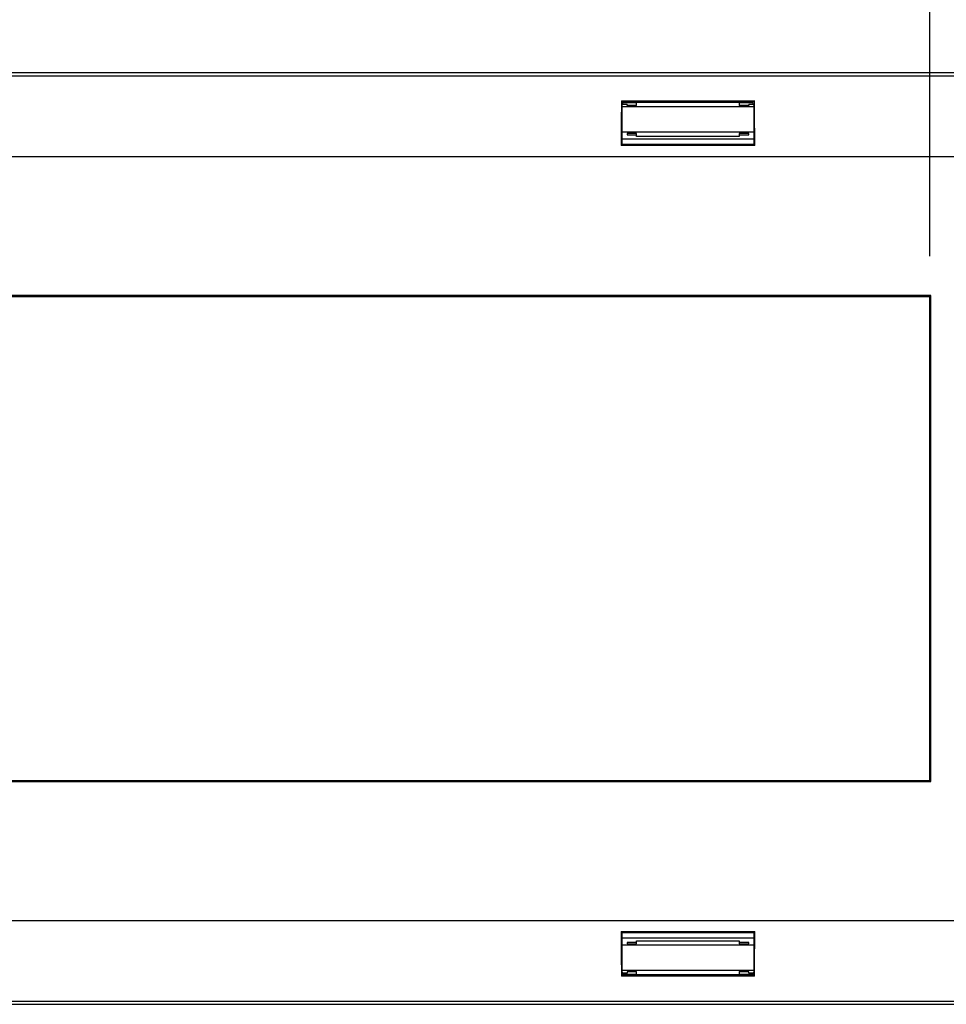
# Model space of a CAD drawing. Units: millimetres. Extents: x 0 to 841, y 0 to 594.
# Drawn here: x 124 to 158, y 370 to 407 of the extents above; entities that cross this region are included whole.
import ezdxf

# ---------------------------------------------------------------- set-up
doc = ezdxf.new("R2010")
doc.units = ezdxf.units.MM
doc.layers.add('LAYER_1', color=179, linetype='Continuous')
doc.layers.add('SLD-0', color=179, linetype='Continuous')

msp = doc.modelspace()

# ---------------------------------------------------------------- linework, layer by layer
at = {"layer": 'LAYER_1'}
msp.add_line((157.71, 397.894), (157.71, 414.336), dxfattribs=at)
at = {"layer": 'SLD-0'}
for p, q in [((163.752, 404.684), (90.7, 404.684)), ((90.808, 404.575), (163.643, 404.575)), ((146.286, 403.42), (146.285, 403.39)), ((146.285, 403.39), (146.285, 403.36)), ((146.285, 403.36), (146.285, 403.33)), ((146.287, 403.478), (146.286, 403.449)), ((146.286, 403.449), (146.286, 403.42)), ((146.288, 403.535), (146.287, 403.507)), ((146.287, 403.507), (146.287, 403.478)), ((146.289, 403.619), (146.288, 403.591)), ((146.288, 403.591), (146.288, 403.564)), ((146.288, 403.564), (146.288, 403.535)), ((146.289, 403.646), (146.289, 403.619)), ((146.289, 403.646), (151.21, 403.646)), ((146.289, 403.646), (146.353, 403.582)), ((146.309, 403.492), (146.353, 403.581)), ((146.309, 402.026), (146.309, 403.492)), ((151.191, 403.424), (146.309, 403.424)), ((146.326, 403.526), (146.5, 403.526)), ((146.353, 403.582), (146.353, 403.581)), ((151.146, 403.582), (146.353, 403.582)), ((146.353, 403.581), (146.849, 403.581)), ((146.5, 403.476), (146.5, 403.526)), ((146.849, 403.476), (146.5, 403.476)), ((146.849, 403.473), (146.849, 403.581)), ((150.651, 403.581), (150.651, 403.473)), ((150.651, 403.581), (151.146, 403.581)), ((151, 403.476), (150.651, 403.476)), ((151, 403.526), (151, 403.476)), ((151, 403.526), (151.174, 403.526)), ((151.21, 403.646), (151.146, 403.582)), ((151.146, 403.581), (151.146, 403.582)), ((151.191, 403.492), (151.146, 403.581)), ((151.191, 403.492), (151.191, 402.026)), ((151.211, 403.619), (151.21, 403.646)), ((151.211, 403.591), (151.211, 403.619)), ((151.212, 403.564), (151.211, 403.591)), ((151.212, 403.535), (151.212, 403.564)), ((151.213, 403.507), (151.212, 403.535)), ((151.213, 403.478), (151.213, 403.507)), ((151.213, 403.449), (151.213, 403.478)), ((151.214, 403.42), (151.213, 403.449)), ((151.214, 403.39), (151.214, 403.42)), ((151.215, 403.36), (151.214, 403.39)), ((151.215, 403.33), (151.215, 403.36)), ((146.282, 403.047), (146.281, 403.015)), ((146.281, 403.015), (146.281, 402.982)), ((146.283, 403.144), (146.282, 403.112)), ((146.282, 403.112), (146.282, 403.08)), ((146.282, 403.08), (146.282, 403.047)), ((146.284, 403.238), (146.283, 403.207)), ((146.283, 403.207), (146.283, 403.176)), ((146.283, 403.176), (146.283, 403.144)), ((146.285, 403.33), (146.284, 403.3)), ((146.284, 403.3), (146.284, 403.269)), ((146.284, 403.269), (146.284, 403.238)), ((151.215, 403.3), (151.215, 403.33)), ((151.216, 403.269), (151.215, 403.3)), ((151.216, 403.238), (151.216, 403.269)), ((151.216, 403.207), (151.216, 403.238)), ((151.217, 403.176), (151.216, 403.207)), ((151.217, 403.144), (151.217, 403.176)), ((151.217, 403.112), (151.217, 403.144)), ((151.218, 403.08), (151.217, 403.112)), ((151.218, 403.047), (151.218, 403.08)), ((151.218, 403.015), (151.218, 403.047)), ((151.219, 402.982), (151.218, 403.015)), ((146.279, 402.712), (146.278, 402.677)), ((146.278, 402.677), (146.278, 402.642)), ((146.278, 402.642), (146.278, 402.607)), ((146.28, 402.848), (146.279, 402.814)), ((146.279, 402.814), (146.279, 402.78)), ((146.279, 402.78), (146.279, 402.746)), ((146.279, 402.746), (146.279, 402.712)), ((146.281, 402.949), (146.28, 402.916)), ((146.28, 402.916), (146.28, 402.882)), ((146.28, 402.882), (146.28, 402.848)), ((146.281, 402.982), (146.281, 402.949)), ((151.219, 402.949), (151.219, 402.982)), ((151.219, 402.916), (151.219, 402.949)), ((151.22, 402.882), (151.219, 402.916)), ((151.22, 402.848), (151.22, 402.882)), ((151.22, 402.814), (151.22, 402.848)), ((151.22, 402.78), (151.22, 402.814)), ((151.221, 402.746), (151.22, 402.78)), ((151.221, 402.712), (151.221, 402.746)), ((151.221, 402.677), (151.221, 402.712)), ((151.221, 402.642), (151.221, 402.677)), ((151.222, 402.607), (151.221, 402.642)), ((146.277, 402.358), (146.276, 402.322)), ((146.276, 402.322), (146.276, 402.286)), ((146.276, 402.286), (146.276, 402.25)), ((146.278, 402.537), (146.277, 402.501)), ((146.277, 402.501), (146.277, 402.466)), ((146.277, 402.466), (146.277, 402.43)), ((146.277, 402.43), (146.277, 402.394)), ((146.277, 402.394), (146.277, 402.358)), ((146.278, 402.607), (146.278, 402.572)), ((146.278, 402.572), (146.278, 402.537)), ((146.309, 402.494), (151.191, 402.494)), ((146.5, 402.442), (146.5, 402.392)), ((146.849, 402.442), (146.5, 402.442)), ((146.5, 402.392), (146.849, 402.392)), ((146.849, 402.33), (146.849, 402.444)), ((150.651, 402.33), (146.849, 402.33)), ((150.651, 402.444), (150.651, 402.33)), ((151, 402.442), (150.651, 402.442)), ((150.651, 402.392), (151, 402.392)), ((151, 402.392), (151, 402.442)), ((151.222, 402.572), (151.222, 402.607)), ((151.222, 402.537), (151.222, 402.572)), ((151.222, 402.501), (151.222, 402.537)), ((151.222, 402.466), (151.222, 402.501)), ((151.223, 402.43), (151.222, 402.466)), ((151.223, 402.394), (151.223, 402.43)), ((151.223, 402.358), (151.223, 402.394)), ((151.223, 402.322), (151.223, 402.358)), ((151.223, 402.286), (151.223, 402.322)), ((151.223, 402.25), (151.223, 402.286)), ((146.276, 402.067), (146.275, 402.03)), ((146.275, 402.03), (146.275, 401.993)), ((146.275, 401.993), (146.309, 402.026)), ((151.224, 401.993), (146.275, 401.993)), ((146.276, 402.25), (146.276, 402.213)), ((146.276, 402.213), (146.276, 402.177)), ((146.276, 402.177), (146.276, 402.14)), ((146.276, 402.14), (146.276, 402.103)), ((146.276, 402.103), (146.276, 402.067)), ((151.191, 402.224), (146.309, 402.224)), ((151.191, 402.026), (146.309, 402.026)), ((151.224, 401.993), (151.191, 402.026)), ((151.224, 402.213), (151.223, 402.25)), ((151.224, 402.177), (151.224, 402.213)), ((151.224, 402.14), (151.224, 402.177)), ((151.224, 402.103), (151.224, 402.14)), ((151.224, 402.067), (151.224, 402.103)), ((151.224, 402.03), (151.224, 402.067)), ((151.224, 401.993), (151.224, 402.03)), ((163.643, 401.577), (90.909, 401.577)), ((157.75, 396.434), (99.25, 396.434)), ((157.71, 396.394), (157.75, 396.434)), ((157.75, 378.434), (157.75, 396.434)), ((157.71, 396.394), (99.289, 396.394)), ((157.71, 378.473), (157.71, 396.394)), ((99.25, 378.434), (157.75, 378.434)), ((99.289, 378.473), (157.71, 378.473)), ((157.71, 378.473), (157.75, 378.434)), ((90.909, 373.29), (163.643, 373.29)), ((146.275, 372.875), (151.224, 372.875)), ((146.275, 372.875), (146.275, 372.838)), ((146.275, 372.875), (146.309, 372.841)), ((146.275, 372.838), (146.276, 372.801)), ((146.276, 372.801), (146.276, 372.764)), ((146.276, 372.764), (146.276, 372.728)), ((146.276, 372.728), (146.276, 372.691)), ((146.309, 372.841), (151.191, 372.841)), ((146.309, 371.375), (146.309, 372.841)), ((151.224, 372.875), (151.191, 372.841)), ((151.191, 372.841), (151.191, 371.375)), ((151.224, 372.838), (151.224, 372.875)), ((151.224, 372.801), (151.224, 372.838)), ((151.224, 372.764), (151.224, 372.801)), ((151.224, 372.728), (151.224, 372.764)), ((151.224, 372.691), (151.224, 372.728)), ((146.276, 372.691), (146.276, 372.654)), ((146.276, 372.654), (146.276, 372.618)), ((146.276, 372.618), (146.276, 372.582)), ((146.276, 372.582), (146.276, 372.545)), ((146.276, 372.545), (146.277, 372.509)), ((146.277, 372.509), (146.277, 372.473)), ((146.277, 372.473), (146.277, 372.438)), ((146.277, 372.438), (146.277, 372.402)), ((146.277, 372.402), (146.277, 372.366)), ((146.277, 372.366), (146.278, 372.331)), ((146.309, 372.643), (151.191, 372.643)), ((151.191, 372.374), (146.309, 372.374)), ((146.849, 372.476), (146.5, 372.476)), ((146.5, 372.476), (146.5, 372.426)), ((146.5, 372.426), (146.849, 372.426)), ((146.849, 372.423), (146.849, 372.538)), ((146.849, 372.538), (150.651, 372.538)), ((150.651, 372.538), (150.651, 372.423)), ((151, 372.476), (150.651, 372.476)), ((150.651, 372.426), (151, 372.426)), ((151, 372.426), (151, 372.476)), ((151.222, 372.402), (151.223, 372.438)), ((151.222, 372.366), (151.222, 372.402)), ((151.222, 372.331), (151.222, 372.366)), ((151.223, 372.618), (151.224, 372.654)), ((151.223, 372.582), (151.223, 372.618)), ((151.223, 372.545), (151.223, 372.582)), ((151.223, 372.509), (151.223, 372.545)), ((151.223, 372.473), (151.223, 372.509)), ((151.223, 372.438), (151.223, 372.473)), ((151.224, 372.654), (151.224, 372.691)), ((146.278, 372.331), (146.278, 372.296)), ((146.278, 372.296), (146.278, 372.26)), ((146.278, 372.26), (146.278, 372.226)), ((146.278, 372.226), (146.278, 372.191)), ((146.278, 372.191), (146.279, 372.156)), ((146.279, 372.156), (146.279, 372.122)), ((146.279, 372.122), (146.279, 372.087)), ((146.279, 372.087), (146.279, 372.053)), ((146.279, 372.053), (146.28, 372.019)), ((146.28, 372.019), (146.28, 371.986)), ((151.22, 372.087), (151.221, 372.122)), ((151.22, 372.053), (151.22, 372.087)), ((151.22, 372.019), (151.22, 372.053)), ((151.22, 371.986), (151.22, 372.019)), ((151.221, 372.226), (151.222, 372.26)), ((151.221, 372.191), (151.221, 372.226)), ((151.221, 372.156), (151.221, 372.191)), ((151.221, 372.122), (151.221, 372.156)), ((151.222, 372.296), (151.222, 372.331)), ((151.222, 372.26), (151.222, 372.296)), ((146.28, 371.986), (146.28, 371.952)), ((146.28, 371.952), (146.281, 371.919)), ((146.281, 371.919), (146.281, 371.886)), ((146.281, 371.886), (146.281, 371.853)), ((146.281, 371.853), (146.282, 371.82)), ((146.282, 371.82), (146.282, 371.788)), ((146.282, 371.788), (146.282, 371.756)), ((146.282, 371.756), (146.283, 371.724)), ((146.283, 371.724), (146.283, 371.692)), ((146.283, 371.692), (146.283, 371.661)), ((146.283, 371.661), (146.284, 371.629)), ((146.284, 371.629), (146.284, 371.598)), ((151.216, 371.661), (151.217, 371.692)), ((151.216, 371.629), (151.216, 371.661)), ((151.216, 371.598), (151.216, 371.629)), ((151.217, 371.756), (151.218, 371.788)), ((151.217, 371.724), (151.217, 371.756)), ((151.217, 371.692), (151.217, 371.724)), ((151.218, 371.853), (151.219, 371.886)), ((151.218, 371.82), (151.218, 371.853)), ((151.218, 371.788), (151.218, 371.82)), ((151.219, 371.952), (151.22, 371.986)), ((151.219, 371.919), (151.219, 371.952)), ((151.219, 371.886), (151.219, 371.919)), ((146.284, 371.598), (146.284, 371.568)), ((146.284, 371.568), (146.285, 371.537)), ((146.285, 371.537), (146.285, 371.507)), ((146.285, 371.507), (146.285, 371.477)), ((146.285, 371.477), (146.286, 371.448)), ((146.286, 371.448), (146.286, 371.418)), ((146.286, 371.418), (146.287, 371.389)), ((146.287, 371.389), (146.287, 371.361)), ((146.287, 371.361), (146.288, 371.332)), ((146.288, 371.332), (146.288, 371.304)), ((146.288, 371.304), (146.288, 371.276)), ((146.288, 371.276), (146.289, 371.249)), ((146.289, 371.222), (146.353, 371.286)), ((146.309, 371.444), (151.191, 371.444)), ((146.309, 371.375), (146.353, 371.286)), ((146.5, 371.342), (146.326, 371.342)), ((146.353, 371.286), (146.353, 371.286)), ((146.353, 371.286), (151.146, 371.286)), ((146.849, 371.286), (146.353, 371.286)), ((146.849, 371.392), (146.5, 371.392)), ((146.5, 371.392), (146.5, 371.342)), ((146.849, 371.286), (146.849, 371.394)), ((150.651, 371.394), (150.651, 371.286)), ((151, 371.392), (150.651, 371.392)), ((151.146, 371.286), (150.651, 371.286)), ((151, 371.342), (151, 371.392)), ((151.174, 371.342), (151, 371.342)), ((151.191, 371.375), (151.146, 371.286)), ((151.21, 371.222), (151.146, 371.286)), ((151.146, 371.286), (151.146, 371.286)), ((151.211, 371.276), (151.212, 371.304)), ((151.211, 371.249), (151.211, 371.276)), ((151.212, 371.332), (151.213, 371.361)), ((151.212, 371.304), (151.212, 371.332)), ((151.213, 371.418), (151.214, 371.448)), ((151.213, 371.389), (151.213, 371.418)), ((151.213, 371.361), (151.213, 371.389)), ((151.214, 371.477), (151.215, 371.507)), ((151.214, 371.448), (151.214, 371.477)), ((151.215, 371.568), (151.216, 371.598)), ((151.215, 371.537), (151.215, 371.568)), ((151.215, 371.507), (151.215, 371.537)), ((146.289, 371.249), (146.289, 371.222)), ((151.21, 371.222), (146.289, 371.222)), ((151.21, 371.222), (151.211, 371.249)), ((90.7, 370.184), (163.752, 370.184)), ((163.643, 370.292), (90.808, 370.292))]:
    msp.add_line(p, q, dxfattribs=at)

doc.saveas('drawing.dxf')
